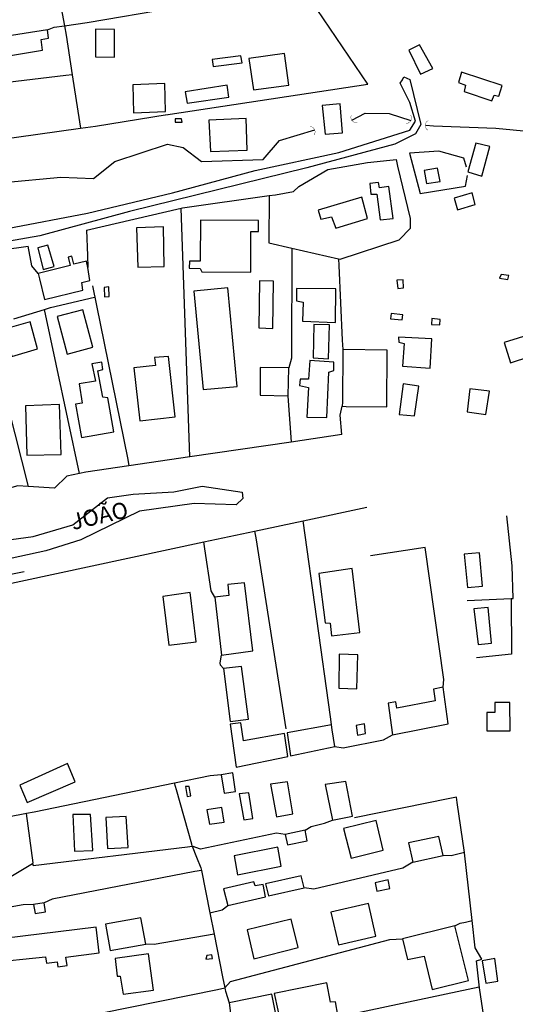
# Model space of a CAD drawing. Units: millimetres. Extents: x 182552 to 366721, y 1671509 to 3345045.
# Drawn here: x 183877 to 183954, y 1671674 to 1671826 of the extents above; entities that cross this region are included whole.
import ezdxf
from ezdxf.enums import TextEntityAlignment as Align

# ---------------------------------------------------------------- set-up
doc = ezdxf.new("R2010")
doc.units = ezdxf.units.MM
doc.header["$LTSCALE"] = 10
doc.header["$MEASUREMENT"] = 0
for name, color, linetype in [('V-BUEIRO', 5, 'Continuous'), ('V-EDIFICACAO', 2, 'Continuous'), ('V-LOTE', 1, 'Continuous'), ('V-NOME_DOS_LOGRADOUROS', 7, 'Continuous'), ('V-QUADRA', 2, 'Continuous'), ('V-REFERENCIA', 44, 'Continuous'), ('V-TALVEGUE', 7, 'Continuous'), ('V-VALETA', 173, 'Continuous')]:
    doc.layers.add(name, color=color, linetype=linetype)
doc.styles.get("Standard").update_dxf_attribs({"font": 'ARIAL.TTF'})

# ---------------------------------------------------------------- blocks, each defined once
blk = doc.blocks.new('305')
at = {"color": 0, "linetype": 'ByBlock', "lineweight": -2, "const_width": 0.05}
blk.add_lwpolyline([(0.73, 0.39, 0.60863), (-0.73, 0.38)], format="xyb", dxfattribs=at)

msp = doc.modelspace()

# ---------------------------------------------------------------- linework, layer by layer
at = {"layer": 'V-EDIFICACAO'}
for points in [[(183868.72, 1671822.86), (183868.72, 1671822.86), (183869.23, 1671819.83), (183873.92, 1671820.6), (183874.05, 1671819.66), (183875.28, 1671819.83), (183875.2, 1671820.81), (183880.74, 1671821.7), (183880.53, 1671823.37), (183881.68, 1671823.58), (183881.51, 1671824.86), (183868.72, 1671822.86), (183868.72, 1671822.86)], [(183888.92, 1671824.94), (183888.92, 1671820.68), (183891.86, 1671820.64), (183891.86, 1671824.9), (183888.92, 1671824.94)], [(183938.96, 1671822.56), (183937.3, 1671821.7), (183939.09, 1671818), (183941.01, 1671818.89), (183938.96, 1671822.56)], [(183906.95, 1671820.26), (183907.08, 1671819.19), (183911.56, 1671819.74), (183911.39, 1671820.85), (183906.95, 1671820.26)], [(183912.58, 1671820.43), (183913.3, 1671815.61), (183918.8, 1671816.33), (183918.12, 1671821.19), (183912.58, 1671820.43)], [(183945.44, 1671818.34), (183944.97, 1671816.72), (183946.08, 1671816.29), (183945.87, 1671815.35), (183950.13, 1671813.9), (183950.47, 1671814.76), (183951.2, 1671814.63), (183951.71, 1671816.25), (183945.44, 1671818.34)], [(183894.68, 1671816.38), (183894.81, 1671812.03), (183899.75, 1671812.24), (183899.62, 1671816.55), (183894.68, 1671816.38)], [(183902.78, 1671815.31), (183903.07, 1671813.52), (183909.51, 1671814.46), (183909.26, 1671816.33), (183902.78, 1671815.31)], [(183923.92, 1671813.18), (183924.39, 1671808.75), (183927.07, 1671808.96), (183926.69, 1671813.44), (183923.92, 1671813.18)], [(183901.24, 1671811.13), (183901.24, 1671810.58), (183902.31, 1671810.62), (183902.22, 1671811.13), (183901.24, 1671811.13)], [(183906.44, 1671810.92), (183906.66, 1671806.06), (183912.37, 1671806.27), (183912.2, 1671811.18), (183906.44, 1671810.92)], [(183947.66, 1671807.38), (183946.42, 1671802.91), (183948.6, 1671802.27), (183949.83, 1671806.83), (183947.66, 1671807.38)], [(183939.69, 1671803.16), (183940.03, 1671801.12), (183942.12, 1671801.46), (183941.73, 1671803.5), (183939.69, 1671803.16)], [(183932.78, 1671800.48), (183932.61, 1671801.29), (183931.29, 1671801.12), (183931.46, 1671799.46), (183932.36, 1671799.5), (183932.87, 1671795.53), (183934.91, 1671795.75), (183934.23, 1671800.65), (183932.78, 1671800.48)], [(183923.32, 1671797.03), (183923.7, 1671795.62), (183925.37, 1671796), (183926.01, 1671794.21), (183930.95, 1671795.7), (183930.06, 1671799.03), (183923.32, 1671797.03)], [(183944.29, 1671798.86), (183944.8, 1671797.07), (183947.57, 1671797.88), (183947.06, 1671799.71), (183944.29, 1671798.86)], [(183895.27, 1671794.3), (183895.45, 1671788.2), (183899.54, 1671788.29), (183899.45, 1671794.43), (183895.27, 1671794.3)], [(183905.16, 1671795.45), (183905.08, 1671789.14), (183903.42, 1671789.14), (183903.37, 1671788.03), (183905.08, 1671787.99), (183905.33, 1671787.48), (183912.92, 1671787.44), (183912.92, 1671793.7), (183914.07, 1671793.7), (183914.07, 1671795.41), (183905.16, 1671795.45)], [(183881.55, 1671791.61), (183880.02, 1671791.19), (183880.83, 1671787.86), (183882.53, 1671788.33), (183881.55, 1671791.61)], [(183887.73, 1671788.17), (183887.56, 1671789.14), (183885.59, 1671788.659), (183885.29, 1671789.92), (183884.703, 1671789.756), (183885, 1671788.46), (183880.28, 1671787.28), (183880.06, 1671787.22), (183880.26, 1671786.42), (183881.08, 1671783.22), (183886.96, 1671784.66), (183886.84, 1671785.86), (183888.07, 1671786.16)], [(183951.58, 1671787.09), (183951.32, 1671786.5), (183952.6, 1671786.28), (183952.73, 1671786.92), (183951.58, 1671787.09)], [(183890.25, 1671785.09), (183890.33, 1671783.64), (183891.06, 1671783.68), (183891.01, 1671785.18), (183890.25, 1671785.09)], [(183904.1, 1671784.49), (183905.55, 1671769.32), (183910.79, 1671769.79), (183909.34, 1671785.01), (183904.1, 1671784.49)], [(183914.24, 1671786.11), (183914.16, 1671778.83), (183916.29, 1671778.74), (183916.42, 1671786.07), (183914.24, 1671786.11)], [(183935.47, 1671786.2), (183935.6, 1671784.92), (183936.49, 1671785.01), (183936.41, 1671786.24), (183935.47, 1671786.2)], [(183919.95, 1671784.92), (183919.95, 1671783), (183920.98, 1671782.79), (183920.89, 1671779.85), (183925.96, 1671779.68), (183926.05, 1671784.84), (183919.95, 1671784.92)], [(183883, 1671780.57), (183884.58, 1671774.78), (183888.5, 1671775.84), (183886.96, 1671781.64), (183883, 1671780.57)], [(183934.57, 1671781.04), (183934.45, 1671780.23), (183936.28, 1671780.06), (183936.36, 1671780.83), (183934.57, 1671781.04)], [(183874.86, 1671778.65), (183876.01, 1671774.44), (183879.97, 1671775.59), (183878.82, 1671779.76), (183874.86, 1671778.65)], [(183922.64, 1671779.38), (183922.55, 1671774.22), (183924.9, 1671774.05), (183925.07, 1671779.29), (183922.64, 1671779.38)], [(183940.88, 1671780.27), (183940.8, 1671779.34), (183942.08, 1671779.29), (183942.12, 1671780.15), (183940.88, 1671780.27)], [(183935.72, 1671777.42), (183935.77, 1671776.61), (183936.58, 1671776.44), (183936.32, 1671772.9), (183940.58, 1671772.6), (183940.84, 1671777.16), (183935.72, 1671777.42)], [(183952.01, 1671776.57), (183952.99, 1671773.45), (183958.83, 1671775.33), (183957.85, 1671778.4), (183952.01, 1671776.57)], [(183898.05, 1671774.26), (183898.17, 1671773.03), (183894.85, 1671772.64), (183895.79, 1671764.5), (183901.24, 1671765.1), (183900.18, 1671774.44), (183898.05, 1671774.26)], [(183927.03, 1671766.72), (183927.64, 1671766.71), (183933.93, 1671766.63), (183933.98, 1671775.37), (183927.11, 1671775.5), (183927.04, 1671767.38), (183927.03, 1671766.72)], [(183886.41, 1671770.17), (183886.88, 1671767.23), (183885.86, 1671767.06), (183886.75, 1671761.9), (183891.74, 1671762.76), (183890.84, 1671768.04), (183890.07, 1671768.13), (183889.31, 1671772.22), (183890.07, 1671772.43), (183889.9, 1671773.54), (183888.37, 1671773.28), (183888.92, 1671770.6), (183886.41, 1671770.17)], [(183922, 1671773.8), (183921.79, 1671770.9), (183920.51, 1671770.9), (183920.42, 1671769.92), (183921.79, 1671769.62), (183921.57, 1671765.06), (183924.64, 1671764.97), (183924.98, 1671772.01), (183925.75, 1671772.26), (183925.75, 1671773.54), (183922, 1671773.8)], [(183918.65, 1671768.34), (183918.68, 1671768.34), (183918.8, 1671772.69), (183914.33, 1671772.73), (183914.33, 1671768.43)], [(183936.41, 1671770.17), (183935.81, 1671765.48), (183938.2, 1671765.27), (183938.84, 1671769.83), (183936.41, 1671770.17)], [(183946.72, 1671769.41), (183946.3, 1671765.87), (183949.19, 1671765.44), (183949.75, 1671769.06), (183946.72, 1671769.41)], [(183878.1, 1671766.81), (183878.31, 1671759.18), (183883.64, 1671759.3), (183883.38, 1671767.02), (183878.1, 1671766.81)], [(183945.83, 1671743.87), (183946.34, 1671738.72), (183948.68, 1671738.93), (183948.21, 1671744.09), (183945.83, 1671743.87)], [(183923.41, 1671740.93), (183924.39, 1671733.3), (183925.15, 1671733.22), (183925.37, 1671731.26), (183929.76, 1671731.77), (183928.56, 1671741.66), (183923.41, 1671740.93)], [(183909.38, 1671739.19), (183909.51, 1671737.52), (183907.34, 1671737.27), (183908.4, 1671728.32), (183913.22, 1671728.96), (183911.94, 1671739.48), (183909.38, 1671739.19)], [(183899.32, 1671737.35), (183900.26, 1671729.85), (183904.48, 1671730.36), (183903.54, 1671737.95), (183899.32, 1671737.35)], [(183947.36, 1671735.43), (183948, 1671729.94), (183950.09, 1671730.15), (183949.53, 1671735.65), (183947.36, 1671735.43)], [(183926.56, 1671728.44), (183926.48, 1671723.2), (183929.29, 1671723.12), (183929.42, 1671728.36), (183926.56, 1671728.44)], [(183911.47, 1671726.57), (183908.7, 1671726.23), (183909.72, 1671718.04), (183912.54, 1671718.39), (183911.47, 1671726.57)], [(183935.47, 1671720.09), (183935.3, 1671721.11), (183934.1, 1671720.86), (183934.79, 1671716), (183943.4, 1671717.7), (183942.59, 1671723.37), (183941.09, 1671723.07), (183941.35, 1671721.24), (183935.47, 1671720.09)], [(183950.6, 1671720.99), (183950.56, 1671719.45), (183949.36, 1671719.45), (183949.36, 1671716.6), (183952.94, 1671716.6), (183952.9, 1671720.99), (183950.6, 1671720.99)], [(183911.77, 1671715.06), (183911.39, 1671717.83), (183909.72, 1671717.62), (183910.66, 1671711.01), (183918.63, 1671712.67), (183918.12, 1671716.21), (183911.77, 1671715.06)], [(183925.49, 1671716.77), (183925.37, 1671717.53), (183918.5, 1671716.3), (183919.02, 1671712.76), (183925.88, 1671714.17)], [(183929.16, 1671717.45), (183929.37, 1671715.96), (183930.61, 1671716.21), (183930.44, 1671717.7), (183929.16, 1671717.45)], [(183877.25, 1671708.2), (183878.4, 1671705.56), (183885.77, 1671708.75), (183884.62, 1671711.57), (183877.25, 1671708.2)], [(183908.32, 1671709.82), (183908.32, 1671709.82), (183908.79, 1671706.96), (183910.53, 1671707.22), (183910.15, 1671710.12), (183908.32, 1671709.82), (183908.32, 1671709.82)], [(183903.37, 1671707.99), (183902.82, 1671707.99), (183903.07, 1671706.49), (183903.63, 1671706.58), (183903.37, 1671707.99)], [(183915.95, 1671708.37), (183916.88, 1671703.34), (183919.4, 1671703.81), (183918.55, 1671708.71), (183915.95, 1671708.37)], [(183924.39, 1671708.33), (183925.54, 1671702.83), (183928.61, 1671703.42), (183927.58, 1671708.79), (183924.39, 1671708.33)], [(183911.09, 1671706.88), (183911.81, 1671702.87), (183913.22, 1671703.08), (183912.58, 1671707.05), (183911.09, 1671706.88)], [(183906.14, 1671704.4), (183906.53, 1671702.19), (183908.79, 1671702.53), (183908.45, 1671704.79), (183906.14, 1671704.4)], [(183885.43, 1671703.68), (183885.68, 1671698.01), (183888.5, 1671698.14), (183888.16, 1671703.68), (183885.43, 1671703.68)], [(183890.5, 1671703.21), (183890.8, 1671698.44), (183893.95, 1671698.61), (183893.66, 1671703.38), (183890.5, 1671703.21)], [(183927.2, 1671701.51), (183928.39, 1671696.95), (183933.34, 1671698.18), (183932.27, 1671702.74), (183927.2, 1671701.51)], [(183918.21, 1671700.61), (183918.21, 1671700.61), (183918.55, 1671698.99), (183921.62, 1671699.63), (183921.28, 1671701.29), (183918.21, 1671700.61), (183918.21, 1671700.61)], [(183937.26, 1671699.29), (183937.9, 1671696.35), (183942.59, 1671697.37), (183941.95, 1671700.27), (183937.26, 1671699.29)], [(183910.32, 1671697.29), (183910.83, 1671694.35), (183917.61, 1671695.71), (183917.06, 1671698.65), (183910.32, 1671697.29)], [(183915.18, 1671692.98), (183915.65, 1671691.11), (183921.15, 1671692.38), (183920.68, 1671694.22), (183915.18, 1671692.98)], [(183908.7, 1671692.21), (183909.34, 1671689.66), (183915.18, 1671690.98), (183914.8, 1671692.9), (183913.6, 1671692.68), (183913.39, 1671693.28), (183908.7, 1671692.21)], [(183932.1, 1671693.15), (183932.36, 1671691.83), (183934.36, 1671692.26), (183934.1, 1671693.58), (183932.1, 1671693.15)], [(183879.38, 1671689.78), (183879.59, 1671688.38), (183879.59, 1671688.38), (183881.21, 1671688.68), (183881, 1671690.04), (183879.38, 1671689.78), (183879.38, 1671689.78)], [(183925.24, 1671688.59), (183926.43, 1671683.56), (183932.23, 1671684.88), (183931.08, 1671689.96), (183925.24, 1671688.59)], [(183890.46, 1671686.76), (183891.18, 1671682.71), (183896.68, 1671683.65), (183895.91, 1671687.74), (183890.46, 1671686.76)], [(183871.79, 1671684.16), (183872.17, 1671680.79), (183881.21, 1671681.73), (183881.34, 1671680.71), (183883, 1671680.92), (183883.13, 1671680.19), (183884.53, 1671680.37), (183884.36, 1671681.64), (183889.52, 1671682.33), (183889.05, 1671686.29), (183871.79, 1671684.16)], [(183912.32, 1671685.86), (183913.35, 1671681.39), (183920.21, 1671683.14), (183919.14, 1671687.53), (183912.32, 1671685.86)], [(183936.35, 1671684.51), (183936.35, 1671684.51), (183937.09, 1671681.3), (183939.65, 1671681.81), (183940.92, 1671676.66), (183946.51, 1671678.06), (183944.42, 1671686.5), (183936.35, 1671684.51), (183936.35, 1671684.51)], [(183891.95, 1671681.43), (183892.25, 1671678.7), (183892.76, 1671678.7), (183893.19, 1671675.93), (183897.87, 1671676.57), (183897.11, 1671682.16), (183891.95, 1671681.43)], [(183906.1, 1671681.94), (183905.97, 1671681.35), (183907, 1671681.43), (183906.87, 1671682.03), (183906.1, 1671681.94)], [(183948.64, 1671681.08), (183948.64, 1671681.08), (183949.19, 1671677.64), (183951.07, 1671677.94), (183950.56, 1671681.43), (183948.64, 1671681.08), (183948.64, 1671681.08)], [(183916.54, 1671676.06), (183917.65, 1671670.9), (183926.35, 1671672.69), (183925.96, 1671674.74), (183925.2, 1671674.7), (183924.64, 1671677.68), (183916.54, 1671676.06)], [(183909.55, 1671674.61), (183909.55, 1671674.61), (183910.24, 1671669.37), (183917.18, 1671670.82), (183916.16, 1671675.97), (183916.16, 1671675.97), (183909.55, 1671674.61)]]:
    msp.add_lwpolyline(points, close=True, dxfattribs=at)
at = {"layer": 'V-LOTE'}
for points in [[(183882.57, 1671834.03), (183884.13, 1671825.5)], [(183884.13, 1671825.5), (183887.65, 1671826.01), (183914.28, 1671830.55), (183921.76, 1671831.56)], [(183930.99, 1671816.48), (183923.15, 1671828.02), (183921.76, 1671831.56)], [(183881.51, 1671824.86), (183882.57, 1671825.27), (183884.13, 1671825.5)], [(183884.13, 1671825.5), (183884.4, 1671824.02), (183885.34, 1671817.91)], [(183885.34, 1671817.91), (183884.34, 1671817.79), (183867.57, 1671815.82), (183842.54, 1671813.63), (183841.54, 1671813.54)], [(183885.34, 1671817.91), (183886.46, 1671810.66), (183886.61, 1671809.66)], [(183912.67, 1671813.7), (183930.99, 1671816.48)], [(183899.77, 1671811.75), (183912.67, 1671813.7)], [(183886.61, 1671809.66), (183888.93, 1671809.98), (183900.01, 1671811.79)], [(183870.08, 1671807.36), (183886.61, 1671809.66)], [(183915.75, 1671799.26), (183916.7, 1671799.39), (183919.49, 1671799.9), (183920.3, 1671800.68), (183924.8, 1671803.31), (183930.9, 1671804.36), (183934.39, 1671804.73), (183935.39, 1671804.83)], [(183926.47, 1671789.48), (183926.69, 1671789.43), (183935.83, 1671792.44), (183937.55, 1671794.25), (183937.55, 1671795.73), (183935.63, 1671803.83), (183935.39, 1671804.83)], [(183946.22, 1671803.65), (183945.78, 1671805.06), (183941.93, 1671806.13), (183937.41, 1671805.83), (183939.06, 1671799.6), (183946.04, 1671800.74), (183946.34, 1671802.34)], [(183902.13, 1671797.34), (183902.36, 1671797.39), (183915.75, 1671799.26)], [(183915.75, 1671799.26), (183915.7, 1671791.98), (183919.24, 1671791.16)], [(183887.56, 1671793.9), (183902.13, 1671797.34)], [(183903.49, 1671758.9), (183902.13, 1671797.34)], [(183887.56, 1671793.9), (183887.67, 1671790.03), (183887.73, 1671788.17)], [(183866.15, 1671789.2), (183870.8, 1671790.36), (183878.53, 1671791.43)], [(183880.06, 1671787.22), (183879.09, 1671788.42), (183878.53, 1671791.43)], [(183919.24, 1671791.16), (183919.19, 1671774.18), (183918.8, 1671772.69)], [(183919.24, 1671791.16), (183926.47, 1671789.48)], [(183926.47, 1671789.48), (183926.51, 1671788.48), (183927, 1671776.92), (183927.11, 1671775.5)], [(183888.44, 1671785.32), (183893.9, 1671758.53), (183894.1, 1671757.53)], [(183881.05, 1671781.69), (183881.98, 1671781.98), (183888.79, 1671783.57)], [(183876.32, 1671780.22), (183881.05, 1671781.69)], [(183886.46, 1671756.35), (183881.05, 1671781.69)], [(183872.27, 1671778.96), (183878.54, 1671754.35)], [(183918.65, 1671768.34), (183918.75, 1671766.85), (183919.03, 1671762.68), (183919.13, 1671761.2)], [(183926.96, 1671762.35), (183926.72, 1671765.38), (183927.03, 1671766.72)], [(183926.96, 1671762.35), (183919.13, 1671761.2)], [(183919.13, 1671761.2), (183903.49, 1671758.9)], [(183903.49, 1671758.9), (183894.1, 1671757.53)], [(183886.46, 1671756.35), (183884.48, 1671755.94), (183882.61, 1671754.08), (183878.54, 1671754.35)], [(183894.1, 1671757.53), (183887.46, 1671756.55), (183886.46, 1671756.35)], [(183878.54, 1671754.35), (183876.94, 1671754.46), (183870.46, 1671752.64)], [(183921.01, 1671749.06), (183930.83, 1671751.16)], [(183913.49, 1671747.45), (183921.01, 1671749.06)], [(183925.49, 1671716.77), (183925.21, 1671718.77), (183921.01, 1671749.06)], [(183953.12, 1671737.05), (183953.4, 1671737.06), (183953.26, 1671742.11), (183952.43, 1671749.81)], [(183905.68, 1671745.78), (183913.49, 1671747.45)], [(183913.49, 1671747.45), (183913.66, 1671746.42), (183918.32, 1671716.92)], [(183865.63, 1671737.2), (183905.68, 1671745.78)], [(183907.34, 1671737.27), (183906.77, 1671738.22), (183905.83, 1671744.73), (183905.68, 1671745.78)], [(183942.59, 1671723.37), (183942.69, 1671724.53), (183939.81, 1671744.9), (183931.41, 1671743.65)], [(183946.3, 1671736.74), (183953.12, 1671737.05)], [(183953.12, 1671737.05), (183953.17, 1671728.47), (183947.74, 1671727.87)], [(183908.7, 1671726.23), (183908.21, 1671726.77), (183908.17, 1671727.13), (183908.4, 1671728.32)], [(183925.88, 1671714.17), (183927.19, 1671713.99), (183933.4, 1671715.21), (183934.79, 1671716)], [(183908.32, 1671709.82), (183906.64, 1671709.65), (183901.14, 1671708.52)], [(183901.14, 1671708.52), (183879.48, 1671704.06), (183878.3, 1671703.83)], [(183903.86, 1671698.81), (183903.78, 1671699.11), (183901.42, 1671707.51), (183901.14, 1671708.52)], [(183944.66, 1671706.37), (183943.64, 1671706.16), (183928.93, 1671703.17)], [(183945.88, 1671697.84), (183944.78, 1671705.52), (183944.66, 1671706.37)], [(183878.3, 1671703.83), (183861.71, 1671700.59), (183860.71, 1671700.39)], [(183879.18, 1671696.12), (183879.33, 1671696.21), (183878.3, 1671703.83)], [(183921.28, 1671701.29), (183922.24, 1671701.84), (183924.28, 1671702.33), (183925.54, 1671702.83)], [(183918.21, 1671700.61), (183916.9, 1671700.83), (183905.14, 1671698.32), (183903.86, 1671698.81)], [(183879.18, 1671696.12), (183879.32, 1671695.8), (183903.14, 1671698.72), (183903.86, 1671698.81)], [(183903.86, 1671698.81), (183904.54, 1671697.11), (183905.21, 1671695.43), (183905.28, 1671695.06)], [(183945.88, 1671697.84), (183943.86, 1671697.31), (183942.59, 1671697.37)], [(183947.06, 1671687.33), (183945.89, 1671697.76), (183945.88, 1671697.84)], [(183862.54, 1671693.52), (183863.54, 1671693.33), (183866.2, 1671692.82), (183875.11, 1671693.66), (183879.18, 1671696.12)], [(183937.9, 1671696.35), (183936.39, 1671695.42), (183922.66, 1671692.15), (183921.15, 1671692.38)], [(183905.28, 1671695.06), (183904.28, 1671694.87), (183882.23, 1671690.61), (183881, 1671690.04)], [(183905.28, 1671695.06), (183906.58, 1671688.53)], [(183879.38, 1671689.78), (183877.77, 1671689.73), (183864.3, 1671687.31)], [(183906.58, 1671688.53), (183908.5, 1671688.99), (183909.34, 1671689.66)], [(183906.58, 1671688.53), (183907.24, 1671685.22)], [(183944.42, 1671686.5), (183945.21, 1671686.9), (183946.06, 1671687.09), (183947.06, 1671687.33)], [(183948.6, 1671681.35), (183947.54, 1671683.08), (183947.06, 1671687.33)], [(183907.24, 1671685.22), (183897.99, 1671683.59), (183896.68, 1671683.65)], [(183907.24, 1671685.22), (183908.55, 1671678.63), (183908.89, 1671676.91)], [(183908.89, 1671676.91), (183909.75, 1671677.89), (183934.35, 1671684.41), (183936.32, 1671684.5)], [(183948.2, 1671676.93), (183947.76, 1671681.08), (183948.6, 1671681.35)], [(183948.19, 1671677.01), (183928.03, 1671672.77), (183926.35, 1671672.69)], [(183948.2, 1671676.93), (183948.19, 1671677.01)], [(183867.25, 1671668.48), (183907.75, 1671676.68), (183908.89, 1671676.91)], [(183908.89, 1671676.91), (183908.95, 1671676.63), (183908.99, 1671676.4), (183909.55, 1671674.61)], [(183950.55, 1671659.24), (183949.6, 1671667.62), (183948.2, 1671676.93)]]:
    msp.add_lwpolyline(points, dxfattribs=at)
at = {"layer": 'V-QUADRA'}
msp.add_lwpolyline([(183867.95, 1671745.09), (183879.31, 1671746.63), (183885.45, 1671748.44), (183890.76, 1671752.58), (183894.76, 1671753.18), (183901, 1671753.51), (183905.38, 1671754.39), (183911.59, 1671753.49), (183911.66, 1671752.48), (183910.66, 1671751.53), (183904.17, 1671751.7), (183895.7, 1671750.54), (183886.67, 1671746.12), (183881.27, 1671744.4), (183873.17, 1671742.68)], dxfattribs=at)
at = {"layer": 'V-REFERENCIA'}
msp.add_lwpolyline([(183875.3, 1671794.18), (183887.68, 1671796.55), (183900.81, 1671799.67), (183913.56, 1671803.16), (183926.5, 1671805.9), (183937.48, 1671809.39), (183938.32, 1671810.74), (183937.48, 1671813.62), (183935.99, 1671816.6), (183936.31, 1671817.16), (183936.55, 1671817.58), (183937.48, 1671817.2), (183939.16, 1671810.23), (183938.32, 1671808.79), (183935.16, 1671807.21), (183921.57, 1671803.53), (183894.2, 1671796.83), (183880.33, 1671793.06), (183867.39, 1671790.78)], dxfattribs=at)
at = {"layer": 'V-TALVEGUE'}
msp.add_lwpolyline([(183939.942, 1671810.147), (183941.13, 1671810.02), (183950.75, 1671809.68), (183961.44, 1671808.66), (183965.738, 1671807.161), (183970.551, 1671806.61)], dxfattribs=at)
at = {"layer": 'V-VALETA'}
for points in [[(183928.5, 1671810.91), (183930.58, 1671812.01), (183934.29, 1671811.94), (183937.62, 1671810.85)], [(183865.302, 1671792.342), (183866.299, 1671793.462), (183869.014, 1671795.412), (183871.409, 1671799.744), (183872.882, 1671801.532), (183874.789, 1671801.289), (183883.58, 1671802.11), (183888.63, 1671801.88), (183891.91, 1671804.51), (183900.05, 1671807.21), (183902.476, 1671806.683), (183905.285, 1671804.511), (183914.82, 1671804.83), (183917.36, 1671807.76), (183922.77, 1671809.4)], [(183854.15, 1671736.49), (183877.93, 1671741.23)]]:
    msp.add_lwpolyline(points, dxfattribs=at)

# ---------------------------------------------------------------- block references
at = {"layer": 'V-BUEIRO'}
for p, xscale, yscale, zscale, rotation in [((183929.19, 1671811.35), 0.999997506209662, 0.999997506209662, 0.999997506209662, 128), ((183929.19, 1671811.35), 0.999997506209662, 0.999997506209662, 0.999997506209662, 128), ((183936.89, 1671811.24), 0.999996698476703, 0.999996698476703, 0.999996698476703, 242), ((183936.89, 1671811.24), 0.999996698476703, 0.999996698476703, 0.999996698476703, 242), ((183940.66, 1671810.08), 0.9999987102835051, 0.9999987102835051, 0.9999987102835051, 87.99999999999999), ((183940.66, 1671810.08), 0.9999987102835051, 0.9999987102835051, 0.9999987102835051, 87.99999999999999), ((183922, 1671809.11), 0.999996983069831, 0.999996983069831, 0.999996983069831, 293), ((183922, 1671809.11), 0.999996983069831, 0.999996983069831, 0.999996983069831, 293)]:
    msp.add_blockref('305', p, dxfattribs=dict(at, xscale=xscale, yscale=yscale, zscale=zscale, rotation=rotation))

# ---------------------------------------------------------------- texts
at = {"layer": 'V-NOME_DOS_LOGRADOUROS'}
msp.add_text('JOÃO', height=2.5, rotation=13, dxfattribs=at).set_placement((183885.62, 1671746.85), align=Align.BOTTOM_LEFT)

doc.saveas('drawing.dxf')
